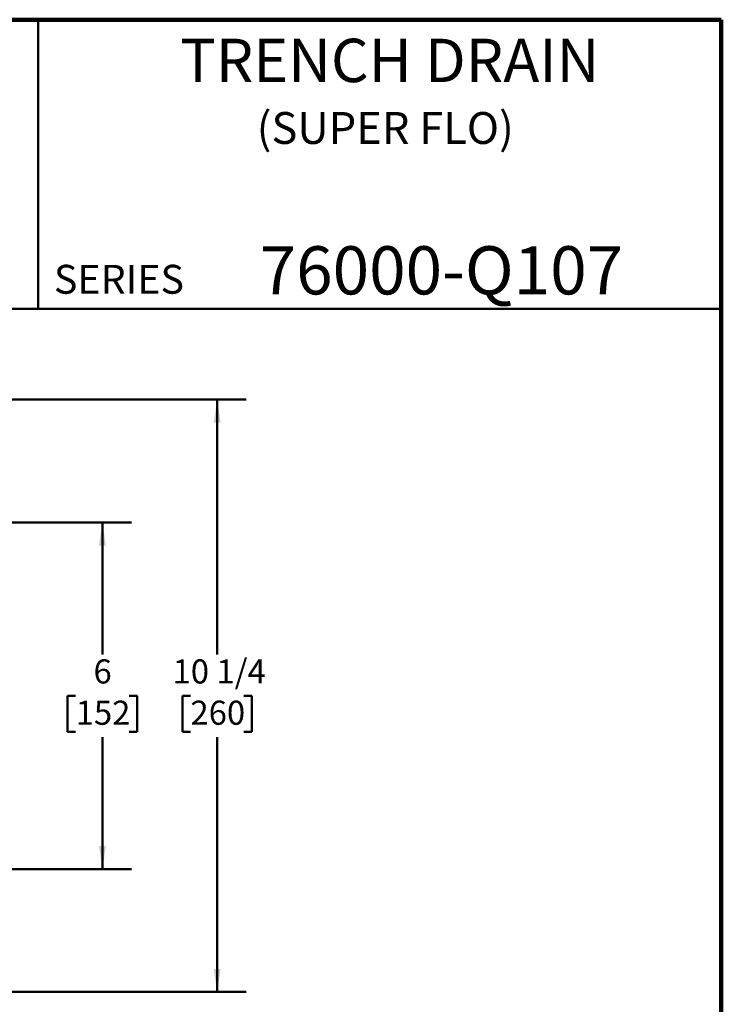
# Model space of a CAD drawing. Units: inches. Extents: x 0.9 to 67.2, y 0.5 to 87.5.
# Drawn here: x 42.9 to 67.2, y 53.4 to 87.5 of the extents above; entities that cross this region are included whole.
import ezdxf

# ---------------------------------------------------------------- set-up
doc = ezdxf.new("R2010")
doc.units = ezdxf.units.IN
doc.header["$LTSCALE"] = 8
doc.header["$MEASUREMENT"] = 0
doc.styles.add('SLDTEXTSTYLE0', font='TXT', dxfattribs={"width": 0.605})
doc.dimstyles.new('SLDDIMSTYLE0', dxfattribs={"dimtxt": 0.808919, "dimasz": 0.8, "dimexe": 0, "dimexo": 0.0625, "dimgap": 0.20223, "dimtad": 0, "dimtih": 1, "dimtoh": 1, "dimdec": 6, "dimlfac": 0.5, "dimrnd": 1e-09, "dimzin": 12, "dimdsep": 46, "dimlunit": 5, "dimtxsty": 'SLDTEXTSTYLE0', "dimsah": 1, "dimcen": 0.09, "dimadec": 0, "dimazin": 3, "dimtfac": 1, "dimtdec": 3, "dimtofl": 0, "dimtmove": 0, "dimatfit": 3, "dimfxl": 0, "dimfrac": 2, "dimtolj": 1, "dimtzin": 12, "dimarcsym": 0})
doc.dimstyles.new('SLDDIMSTYLE1', dxfattribs={"dimtxt": 0.808919, "dimasz": 0.8, "dimexe": 0, "dimexo": 0.0625, "dimgap": 0.20223, "dimtad": 0, "dimtih": 1, "dimtoh": 1, "dimdec": 0, "dimlfac": 0.5, "dimrnd": 1e-09, "dimzin": 12, "dimdsep": 46, "dimlunit": 5, "dimtxsty": 'SLDTEXTSTYLE0', "dimsah": 1, "dimcen": 0.09, "dimadec": 0, "dimazin": 3, "dimtfac": 1, "dimtdec": 3, "dimtofl": 0, "dimtmove": 0, "dimatfit": 3, "dimfxl": 0, "dimfrac": 2, "dimtolj": 1, "dimtzin": 12, "dimarcsym": 0})

# ---------------------------------------------------------------- blocks, each defined once
blk = doc.blocks.new('_D')
at = {"color": 7, "linetype": 'Continuous', "lineweight": 50}
for p, q in [((33.728, 74.354), (50.752, 74.354)), ((49.752, 74.354), (49.752, 65.531)), ((48.827, 64.104), (48.549, 64.104)), ((48.549, 64.104), (48.549, 62.861)), ((50.678, 64.104), (50.956, 64.104)), ((50.956, 64.104), (50.956, 62.861)), ((48.549, 62.861), (48.827, 62.861)), ((50.956, 62.861), (50.678, 62.861)), ((49.752, 53.854), (49.752, 62.676)), ((33.728, 53.854), (50.752, 53.854))]:
    blk.add_line(p, q, dxfattribs=at)
for points in [[(49.752, 74.354), (49.632, 73.554), (49.872, 73.554)], [(49.752, 53.854), (49.872, 54.654), (49.632, 54.654)]]:
    blk.add_solid(points, dxfattribs=at)
at = {"color": 7, "linetype": 'Continuous', "lineweight": 50, "char_height": 0.8333, "attachment_point": 1, "style": 'SLDTEXTSTYLE0'}
for s, insert in [('10 1/4', (48.209, 65.363)), ('260', (48.827, 63.935))]:
    blk.add_mtext(s, dxfattribs=dict(at, insert=insert))
blk = doc.blocks.new('_D_2')
at = {"color": 7, "linetype": 'Continuous', "lineweight": 50}
for p, q in [((34.478, 70.104), (46.784, 70.104)), ((45.784, 70.104), (45.784, 65.531)), ((44.858, 64.104), (44.58, 64.104)), ((44.58, 64.104), (44.58, 62.861)), ((46.71, 64.104), (46.988, 64.104)), ((46.988, 64.104), (46.988, 62.861)), ((44.58, 62.861), (44.858, 62.861)), ((46.988, 62.861), (46.71, 62.861)), ((45.784, 58.104), (45.784, 62.676)), ((34.478, 58.104), (46.784, 58.104))]:
    blk.add_line(p, q, dxfattribs=at)
for points in [[(45.784, 70.104), (45.664, 69.304), (45.904, 69.304)], [(45.784, 58.104), (45.904, 58.904), (45.664, 58.904)]]:
    blk.add_solid(points, dxfattribs=at)
at = {"color": 7, "linetype": 'Continuous', "lineweight": 50, "attachment_point": 1, "style": 'SLDTEXTSTYLE0'}
for s, insert, char_height in [('6', (45.475, 65.363), 0.833), ('152', (44.858, 63.935), 0.8333)]:
    blk.add_mtext(s, dxfattribs=dict(at, insert=insert, char_height=char_height))

msp = doc.modelspace()

# ---------------------------------------------------------------- linework, layer by layer
at = {"color": 7, "linetype": 'Continuous', "lineweight": 100}
for p, q in [((67.1875, 87.5), (3.1875, 87.5)), ((67.1875, 0.5), (67.1875, 87.5))]:
    msp.add_line(p, q, dxfattribs=at)
at = {"color": 7, "linetype": 'Continuous', "lineweight": 50}
for p, q in [((43.5625, 87.5), (43.5625, 77.5)), ((3.1875, 77.5), (67.1875, 77.5))]:
    msp.add_line(p, q, dxfattribs=at)

# ---------------------------------------------------------------- texts
at = {"color": 7, "linetype": 'Continuous', "lineweight": 18, "attachment_point": 2, "style": 'SLDTEXTSTYLE0'}
for s, insert, char_height in [('TRENCH DRAIN', (55.7247181, 86.8408544), 1.5), ('(SUPER FLO)', (55.5652028, 84.3039482), 1.102362205), ('76000-Q107', (57.5076112, 79.6598504), 1.66666667)]:
    msp.add_mtext(s, dxfattribs=dict(at, insert=insert, char_height=char_height))
at = {"color": 7, "linetype": 'Continuous', "lineweight": 0, "insert": (44.1052698, 79.01702), "char_height": 1, "attachment_point": 1, "style": 'SLDTEXTSTYLE0'}
msp.add_mtext('SERIES', dxfattribs=at)

# ---------------------------------------------------------------- dimensions: what is measured, and where the dimension line sits
at = {"color": 7, "linetype": 'Continuous', "lineweight": 50}
for base, p1, p2, dimstyle, picture, middle in [((49.752477, 53.8535385), (33.2283772, 74.3535385), (33.2283772, 53.8535385), 'SLDDIMSTYLE0', '_D', (49.752477, 64.1035385)), ((45.7838065, 58.1035385), (33.9783772, 70.1035385), (33.9783772, 58.1035385), 'SLDDIMSTYLE1', '_D_2', (45.7838065, 64.1035385))]:
    dim = msp.add_linear_dim(base=base, p1=p1, p2=p2, angle=90, dimstyle=dimstyle, dxfattribs=at)
    dim.commit()
    dim.dimension.update_dxf_attribs({"geometry": picture, "text_midpoint": middle, "dimtype": 160})

doc.saveas('drawing.dxf')
